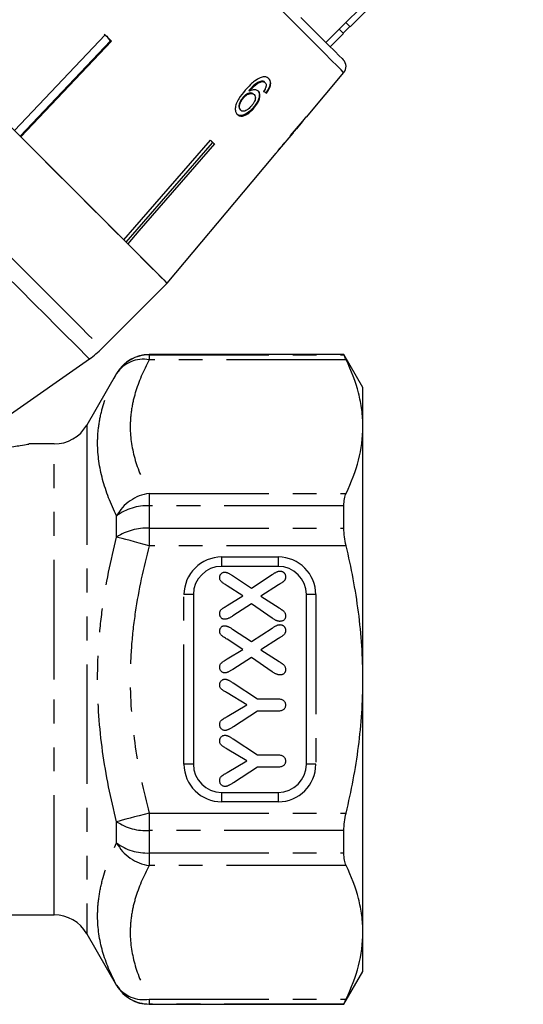
# Model space of a CAD drawing. Extents: x 24 to 410, y 38 to 242.
# Drawn here: x 167 to 194, y 138 to 190 of the extents above; entities that cross this region are included whole.
import ezdxf

# ---------------------------------------------------------------- set-up
doc = ezdxf.new("R2010")
doc.units = 0
doc.linetypes.add('PHANTOM', pattern=[12.7, 6.35, -1.27, 1.27, -1.27, 1.27, -1.27])
doc.layers.get('0').update_dxf_attribs({"linetype": 'CONTINUOUS'})

msp = doc.modelspace()

# ---------------------------------------------------------------- linework, layer by layer
at = {"color": 7, "linetype": 'CONTINUOUS'}
for p, q in [((184.41, 189.774), (193.603, 198.967)), ((184.039, 189.438), (184.392, 189.792)), ((166.579, 184.271), (171.395, 189.354)), ((171.534, 189.216), (171.349, 189.368)), ((183.349, 188.714), (184.057, 189.421)), ((166.885, 183.965), (171.685, 189.031)), ((171.731, 189.018), (166.915, 183.934)), ((171.685, 189.031), (171.534, 189.216)), ((171.685, 189.031), (171.702, 189.048)), ((182.087, 184.981), (184.072, 187.346)), ((179.705, 186.896), (179.733, 186.867)), ((179.867, 186.838), (179.896, 186.809)), ((179.03, 186.393), (179.059, 186.365)), ((179.277, 186.205), (179.306, 186.176)), ((179.932, 186.275), (179.96, 186.247)), ((178.718, 186.034), (178.746, 186.005)), ((178.566, 185.374), (178.595, 185.346)), ((179.263, 185.479), (179.292, 185.45)), ((181.571, 184.366), (181.88, 184.735)), ((181.871, 184.743), (181.878, 184.736)), ((180.664, 183.285), (181.377, 184.135)), ((181.37, 184.157), (181.384, 184.143)), ((181.384, 184.143), (181.377, 184.135)), ((181.45, 184.249), (181.458, 184.241)), ((177.101, 183.616), (177.118, 183.632)), ((179.204, 181.545), (180.48, 183.066)), ((180.474, 183.059), (180.48, 183.067)), ((180.664, 183.285), (180.66, 183.28)), ((174.686, 176.164), (179.203, 181.547)), ((171.229, 172.704), (174.687, 176.162)), ((166.202, 169.091), (170.561, 172.144)), ((184.074, 172.376), (173.739, 172.376)), ((185.084, 170.626), (184.074, 172.376)), ((184.074, 172.362), (184.074, 172.376)), ((172.007, 171.376), (170.419, 168.626)), ((185.084, 168.549), (185.084, 170.626)), ((185.084, 155.126), (185.084, 168.549)), ((168.687, 167.626), (167.353, 167.626)), ((184.074, 163.149), (184.074, 164.339)), ((180.584, 161.126), (177.584, 161.126)), ((178.161, 160.643), (179.16, 159.979)), ((179.16, 159.979), (180.264, 160.694)), ((178.704, 159.56), (177.878, 160.1)), ((180.604, 160.142), (179.666, 159.549)), ((176.084, 159.626), (176.084, 150.626)), ((177.878, 159.054), (178.704, 159.56)), ((179.666, 159.549), (180.632, 158.919)), ((182.084, 150.626), (182.084, 159.626)), ((179.16, 159.13), (178.174, 158.496)), ((180.264, 158.376), (179.16, 159.13)), ((178.161, 157.799), (179.16, 157.135)), ((179.16, 157.135), (180.264, 157.85)), ((178.704, 156.717), (177.878, 157.257)), ((180.604, 157.298), (179.666, 156.705)), ((177.878, 156.211), (178.704, 156.717)), ((179.666, 156.705), (180.632, 156.075)), ((179.16, 156.287), (178.174, 155.652)), ((180.264, 155.533), (179.16, 156.287)), ((178.187, 154.943), (179.487, 154.096)), ((185.084, 141.703), (185.084, 155.126)), ((178.922, 153.781), (177.881, 154.405)), ((177.881, 153.163), (178.922, 153.781)), ((179.487, 154.096), (180.561, 154.096)), ((179.487, 153.44), (178.206, 152.614)), ((180.561, 153.44), (179.487, 153.44)), ((178.187, 151.968), (179.487, 151.121)), ((178.922, 150.806), (177.881, 151.43)), ((179.487, 151.121), (180.561, 151.121)), ((177.881, 150.188), (178.922, 150.806)), ((179.487, 150.465), (178.206, 149.639)), ((180.561, 150.465), (179.487, 150.465)), ((177.584, 149.126), (180.584, 149.126)), ((184.074, 145.913), (184.074, 147.103)), ((147.084, 142.626), (168.687, 142.626)), ((185.084, 139.626), (185.084, 141.703)), ((170.419, 141.626), (172.007, 138.876)), ((184.074, 137.876), (185.084, 139.626)), ((173.739, 137.876), (184.074, 137.876)), ((184.074, 137.876), (184.074, 137.89))]:
    msp.add_line(p, q, dxfattribs=at)
at = {"color": 8, "linetype": 'PHANTOM'}
for p, q in [((173.739, 172.376), (173.739, 172.362)), ((173.739, 172.362), (173.739, 172.096)), ((173.739, 172.362), (184.074, 172.362)), ((184.192, 172.096), (173.739, 172.096)), ((172.007, 171.363), (172.007, 171.376)), ((170.419, 168.626), (170.419, 141.626)), ((168.687, 155.126), (168.687, 167.626)), ((173.739, 165.003), (173.739, 164.339)), ((173.739, 165.003), (184.192, 165.003)), ((173.739, 164.339), (173.739, 163.149)), ((184.074, 164.339), (173.739, 164.339)), ((172.007, 162.684), (172.007, 163.805)), ((173.739, 163.149), (173.739, 162.219)), ((173.739, 163.149), (184.074, 163.149)), ((184.192, 162.219), (173.739, 162.219)), ((177.584, 161.626), (177.584, 161.126)), ((177.584, 161.626), (180.584, 161.626)), ((180.584, 161.626), (180.584, 161.126)), ((176.084, 159.626), (175.584, 159.626)), ((175.584, 150.626), (175.584, 159.626)), ((182.584, 159.626), (182.084, 159.626)), ((182.584, 159.626), (182.584, 150.626)), ((168.687, 142.626), (168.687, 155.126)), ((176.084, 150.626), (175.584, 150.626)), ((182.584, 150.626), (182.084, 150.626)), ((177.584, 149.126), (177.584, 148.626)), ((180.584, 149.126), (180.584, 148.626)), ((180.584, 148.626), (177.584, 148.626)), ((173.739, 148.033), (173.739, 147.103)), ((173.739, 148.033), (184.192, 148.033)), ((172.007, 146.447), (172.007, 147.568)), ((184.074, 147.103), (173.739, 147.103)), ((173.739, 147.103), (173.739, 145.913)), ((173.739, 145.913), (184.074, 145.913)), ((173.739, 145.913), (173.739, 145.249)), ((184.192, 145.249), (173.739, 145.249)), ((172.007, 138.876), (172.007, 138.889)), ((173.739, 138.156), (184.192, 138.156)), ((173.739, 138.156), (173.739, 137.89)), ((184.074, 137.89), (173.739, 137.89)), ((173.739, 137.89), (173.739, 137.876))]:
    msp.add_line(p, q, dxfattribs=at)
at = {"color": 8, "linetype": 'PHANTOM', "flags": 128}
for points in [[(182.049, 189.369), (181.438, 189.98), (180.759, 190.658), (180.018, 191.399), (179.222, 192.196), (178.376, 193.042), (177.488, 193.929), (176.567, 194.851), (175.619, 195.799), (174.653, 196.765), (173.676, 197.741), (172.699, 198.719), (171.727, 199.69), (170.771, 200.646), (169.838, 201.579), (168.936, 202.482), (168.073, 203.345), (167.256, 204.162), (166.492, 204.926), (165.787, 205.63), (165.149, 206.269), (164.581, 206.837), (164.089, 207.328), (163.678, 207.74), (163.35, 208.068), (163.108, 208.31), (162.955, 208.463), (162.892, 208.526), (162.89, 208.528)], [(148.249, 195.683), (148.311, 195.622), (148.463, 195.469), (148.706, 195.227), (149.036, 194.896), (149.452, 194.48), (149.95, 193.982), (150.526, 193.406), (151.175, 192.757), (151.893, 192.04), (152.673, 191.259), (153.51, 190.423), (154.396, 189.537), (155.325, 188.608), (156.289, 187.644), (157.28, 186.653), (158.291, 185.642), (159.314, 184.619), (160.34, 183.593), (161.361, 182.572), (162.369, 181.564), (163.356, 180.576), (164.315, 179.618), (165.237, 178.696), (166.115, 177.818), (166.942, 176.991), (167.712, 176.221), (168.418, 175.515), (169.055, 174.878), (169.618, 174.315), (170.102, 173.831), (170.503, 173.429), (170.819, 173.114), (171.046, 172.887), (171.183, 172.75), (171.229, 172.704)], [(170.561, 172.144), (170.556, 172.148), (170.482, 172.222), (170.32, 172.385), (170.069, 172.635), (169.733, 172.972), (169.314, 173.391), (168.815, 173.889), (168.24, 174.464), (167.594, 175.11), (166.882, 175.823), (166.109, 176.596), (165.281, 177.423), (164.405, 178.299), (163.488, 179.216), (162.537, 180.168), (161.559, 181.146), (160.562, 182.143), (159.553, 183.151), (158.541, 184.163), (157.534, 185.17), (156.54, 186.165), (155.565, 187.14), (154.618, 188.086), (153.707, 188.998), (152.838, 189.867), (152.018, 190.687), (151.254, 191.451), (150.551, 192.153), (149.916, 192.789), (149.352, 193.352), (148.866, 193.839), (148.459, 194.246), (148.136, 194.569), (147.899, 194.806), (147.749, 194.955), (147.689, 195.016)], [(184.072, 187.346), (184.043, 187.375), (183.925, 187.492), (183.719, 187.699), (183.425, 187.992), (183.047, 188.371), (182.587, 188.831), (182.049, 189.369)], [(173.739, 162.219), (173.471, 162.291), (173.209, 162.362), (172.956, 162.429), (172.719, 162.493), (172.502, 162.551), (172.308, 162.603), (172.142, 162.648), (172.007, 162.684)], [(173.739, 148.033), (173.471, 147.961), (173.209, 147.891), (172.956, 147.823), (172.719, 147.759), (172.502, 147.701), (172.308, 147.649), (172.142, 147.604), (172.007, 147.568)]]:
    msp.add_lwpolyline(points, dxfattribs=at)
at = {"color": 7, "linetype": 'CONTINUOUS', "flags": 128}
for points in [[(159.747, 191.103), (160.739, 190.111), (161.75, 189.1), (162.772, 188.078), (163.798, 187.052), (164.819, 186.031), (165.828, 185.022), (166.815, 184.035), (167.773, 183.077), (168.695, 182.155), (169.573, 181.277), (170.401, 180.449), (171.17, 179.68), (171.877, 178.973), (172.514, 178.336), (173.076, 177.773), (173.56, 177.289), (173.962, 176.888), (174.277, 176.573), (174.505, 176.345), (174.642, 176.208), (174.687, 176.162)], [(181.796, 190.268), (182.36, 189.703), (182.849, 189.214), (183.258, 188.805), (183.585, 188.479), (183.825, 188.238), (183.977, 188.086), (184.04, 188.023), (184.042, 188.021)], [(184.41, 189.774), (184.375, 189.809), (184.271, 189.913), (184.179, 190.005)], [(171.395, 189.354), (171.437, 189.312), (171.479, 189.27), (171.522, 189.228), (171.564, 189.186), (171.606, 189.144), (171.648, 189.102), (171.689, 189.06), (171.731, 189.018)], [(184.057, 189.421), (184.022, 189.456), (183.917, 189.56), (183.824, 189.654)], [(172.388, 178.462), (171.848, 179.002), (171.259, 179.591), (170.626, 180.224), (169.951, 180.899), (169.238, 181.612), (168.492, 182.358), (167.716, 183.134), (166.915, 183.934)], [(172.388, 178.462), (172.98, 179.144), (176.987, 183.762)], [(172.517, 178.333), (173.105, 179.01), (177.101, 183.616)], [(177.195, 183.554), (173.188, 178.936), (172.596, 178.254)], [(176.987, 183.762), (177.014, 183.736), (177.04, 183.709), (177.066, 183.683), (177.092, 183.657), (177.118, 183.631), (177.144, 183.605), (177.17, 183.58), (177.195, 183.554)], [(174.686, 176.164), (174.641, 176.209), (174.532, 176.318), (174.36, 176.49), (174.125, 176.725), (173.83, 177.02), (173.475, 177.375), (173.063, 177.787), (172.596, 178.254)]]:
    msp.add_lwpolyline(points, dxfattribs=at)
at = {"color": 7, "linetype": 'CONTINUOUS'}
for centre, radius, start, end in [((183.689, 187.667), 0.5, 320, 45), ((181.196, 184.052), 0.967, 44.9462, 45.1088), ((189.074, 191.977), 9.887, 224.9787, 225.0365), ((178.801, 181.143), 0.569, 44.937, 45.1384), ((167.693, 176.239), 5, 305, 315), ((173.739, 170.376), 2, 90, 150), ((168.687, 169.626), 2, 270, 330), ((177.584, 159.626), 1.5, 90, 180), ((180.584, 159.626), 1.5, 0, 90), ((177.584, 150.626), 1.5, 180, 270), ((180.584, 150.626), 1.5, 270, 0), ((168.687, 140.626), 2, 30, 90), ((173.739, 139.876), 2, 210, 270)]:
    msp.add_arc(centre, radius, start, end, dxfattribs=at)
at = {"color": 8, "linetype": 'PHANTOM'}
for centre, radius, start, end in [((173.739, 170.362), 2, 89.9913, 149.9693), ((173.426, 170.422), 1.703, 79.4148, 146.4523), ((174.043, 162.711), 2.312, 97.5702, 151.7689), ((173.604, 161.701), 2.642, 87.0734, 127.2012), ((173.591, 160.243), 2.911, 87.0878, 122.9753), ((177.584, 159.626), 2, 90, 180), ((180.584, 159.626), 2, 0, 90), ((177.584, 150.626), 2, 180, 270), ((180.584, 150.626), 2, 270, 0), ((173.591, 150.01), 2.911, 237.0247, 272.9122), ((173.604, 148.551), 2.642, 232.7988, 272.9266), ((174.043, 147.541), 2.312, 208.2311, 262.4298), ((173.426, 139.83), 1.703, 213.5477, 280.5852), ((173.739, 139.89), 2, 210.0307, 270.0087)]:
    msp.add_arc(centre, radius, start, end, dxfattribs=at)
at = {"color": 7, "linetype": 'CONTINUOUS'}
for centre, major_axis, ratio, start_param, end_param in [((366.808, 391.264), (567.142, 567.142), 0.017455, 4.365141, 4.384302), ((170.752, 195.319), (11.427, -10.15), 0.080622, 5.692281, 5.713317), ((170.751, 195.319), (11.465, -10.184), 0.080622, 5.692171, 5.713138), ((144.556, 169.012), (65.607, 65.607), 0.179849, 5.117278, 5.132361), ((141.833, 166.289), (68.008, 68.008), 0.175884, 5.149493, 5.156937), ((170.087, 194.543), (-10.887, 10.887), 0.100004, 3.095788, 3.116617), ((170.333, 194.789), (10.866, -10.866), 0.100004, 0.040463, 0.061347)]:
    msp.add_ellipse(centre, major_axis=major_axis, ratio=ratio, start_param=start_param, end_param=end_param, dxfattribs=at)
for points, knots in [([(179.636, 187.075), (179.535, 187.022), (179.353, 186.927), (179.082, 186.683), (178.922, 186.506), (178.829, 186.404)], [0, 0, 0, 0, 0.3486068, 0.6225057, 1, 1, 1, 1]), ([(179.705, 186.896), (179.634, 186.874), (179.498, 186.831), (179.26, 186.648), (179.117, 186.49), (179.03, 186.393)], [0, 0, 0, 0, 0.2997883, 0.5739376, 1, 1, 1, 1]), ([(179.059, 186.365), (179.11, 186.422), (179.212, 186.535), (179.376, 186.691), (179.557, 186.815), (179.674, 186.85), (179.733, 186.867)], [0, 0, 0, 0, 0.251306, 0.49894, 0.748843, 1, 1, 1, 1]), ([(180.094, 187.019), (180.067, 187.042), (180, 187.099), (179.845, 187.137), (179.705, 187.096), (179.636, 187.075)], [0, 0, 0, 0, 0.252019, 0.63192, 1, 1, 1, 1]), ([(179.867, 186.838), (179.857, 186.847), (179.836, 186.866), (179.784, 186.891), (179.736, 186.894), (179.705, 186.896)], [0, 0, 0, 0, 0.251317, 0.503302, 1, 1, 1, 1]), ([(179.733, 186.867), (179.75, 186.867), (179.782, 186.866), (179.841, 186.852), (179.874, 186.826), (179.896, 186.809)], [0, 0, 0, 0, 0.25132, 0.503287, 1, 1, 1, 1]), ([(179.896, 186.809), (179.907, 186.797), (179.935, 186.763), (179.954, 186.688), (179.942, 186.62), (179.936, 186.588)], [0, 0, 0, 0, 0.251757, 0.652464, 1, 1, 1, 1]), ([(180.065, 187.048), (180.099, 187.004), (180.159, 186.926), (180.165, 186.75), (180.112, 186.566), (180.025, 186.403), (179.957, 186.31), (179.932, 186.275)], [0, 0, 0, 0, 0.262248, 0.468024, 0.673862, 0.878801, 1, 1, 1, 1]), ([(179.96, 186.247), (180.021, 186.335), (180.123, 186.484), (180.19, 186.699), (180.191, 186.861), (180.147, 186.962), (180.106, 187.006), (180.094, 187.019)], [0, 0, 0, 0, 0.299781, 0.504248, 0.708904, 0.912784, 1, 1, 1, 1]), ([(178.829, 186.404), (178.71, 186.258), (178.525, 186.035), (178.347, 185.693), (178.294, 185.44), (178.32, 185.237), (178.384, 185.156), (178.415, 185.117)], [0, 0, 0, 0, 0.332583, 0.511757, 0.692849, 0.851872, 1, 1, 1, 1]), ([(179.277, 186.205), (179.247, 186.227), (179.187, 186.272), (179.052, 186.265), (178.914, 186.211), (178.801, 186.124), (178.741, 186.059), (178.718, 186.034)], [0, 0, 0, 0, 0.231484, 0.464805, 0.675412, 0.871901, 1, 1, 1, 1]), ([(178.746, 186.005), (178.791, 186.052), (178.871, 186.136), (179.006, 186.212), (179.13, 186.243), (179.236, 186.232), (179.285, 186.193), (179.306, 186.176)], [0, 0, 0, 0, 0.235645, 0.424522, 0.612779, 0.832381, 1, 1, 1, 1]), ([(179.532, 186.358), (179.488, 186.388), (179.402, 186.447), (179.224, 186.437), (179.106, 186.386), (179.059, 186.365)], [0, 0, 0, 0, 0.372641, 0.748007, 1, 1, 1, 1]), ([(179.306, 186.176), (179.332, 186.141), (179.377, 186.082), (179.376, 185.95), (179.336, 185.822), (179.261, 185.689), (179.195, 185.608), (179.161, 185.567)], [0, 0, 0, 0, 0.263525, 0.444154, 0.624484, 0.808749, 1, 1, 1, 1]), ([(179.503, 186.386), (179.532, 186.347), (179.591, 186.267), (179.588, 186.083), (179.531, 185.877), (179.417, 185.667), (179.312, 185.538), (179.263, 185.479)], [0, 0, 0, 0, 0.202875, 0.407539, 0.593069, 0.812772, 1, 1, 1, 1]), ([(179.292, 185.45), (179.368, 185.546), (179.497, 185.709), (179.598, 185.961), (179.627, 186.164), (179.59, 186.293), (179.544, 186.344), (179.532, 186.358)], [0, 0, 0, 0, 0.294891, 0.503434, 0.711555, 0.922834, 1, 1, 1, 1]), ([(179.936, 186.588), (179.93, 186.568), (179.917, 186.527), (179.877, 186.446), (179.839, 186.387), (179.814, 186.347)], [0, 0, 0, 0, 0.251368, 0.503264, 1, 1, 1, 1]), ([(178.718, 186.034), (178.67, 185.97), (178.582, 185.855), (178.512, 185.679), (178.492, 185.536), (178.515, 185.435), (178.551, 185.393), (178.566, 185.374)], [0, 0, 0, 0, 0.270129, 0.494597, 0.678016, 0.861661, 1, 1, 1, 1]), ([(178.595, 185.346), (178.571, 185.377), (178.529, 185.434), (178.524, 185.565), (178.564, 185.719), (178.641, 185.873), (178.716, 185.967), (178.746, 186.005)], [0, 0, 0, 0, 0.221664, 0.403248, 0.584471, 0.835121, 1, 1, 1, 1]), ([(179.263, 185.479), (179.181, 185.394), (179.034, 185.242), (178.81, 185.105), (178.627, 185.053), (178.484, 185.068), (178.418, 185.121), (178.387, 185.146)], [0, 0, 0, 0, 0.272077, 0.486174, 0.664298, 0.842055, 1, 1, 1, 1]), ([(178.415, 185.117), (178.458, 185.085), (178.544, 185.022), (178.728, 185.034), (178.924, 185.124), (179.117, 185.263), (179.234, 185.388), (179.292, 185.45)], [0, 0, 0, 0, 0.209442, 0.420381, 0.605914, 0.803312, 1, 1, 1, 1]), ([(179.161, 185.567), (179.108, 185.511), (179.018, 185.415), (178.873, 185.321), (178.751, 185.284), (178.655, 185.296), (178.613, 185.33), (178.595, 185.346)], [0, 0, 0, 0, 0.2741972, 0.4703217, 0.6668202, 0.8535673, 1, 1, 1, 1]), ([(181.234, 183.976), (181.271, 184.018), (181.334, 184.09), (181.379, 184.138), (181.382, 184.142), (181.384, 184.143)], [0, 0, 0, 0, 0.429821, 0.72782, 1, 1, 1, 1]), ([(181.376, 184.151), (181.389, 184.167), (181.423, 184.205), (181.444, 184.228), (181.457, 184.242)], [0, 0, 0, 0, 0.405596, 1, 1, 1, 1]), ([(181.57, 184.365), (181.568, 184.363), (181.564, 184.358), (181.524, 184.313), (181.476, 184.261), (181.458, 184.241)], [0, 0, 0, 0, 0.251787, 0.716303, 1, 1, 1, 1]), ([(177.101, 183.616), (177.091, 183.635), (177.066, 183.679), (177.032, 183.715), (177.014, 183.736)], [0, 0, 0, 0, 0.433175, 1, 1, 1, 1]), ([(180.913, 183.617), (180.85, 183.54), (180.735, 183.401), (180.599, 183.228), (180.512, 183.113), (180.477, 183.064), (180.475, 183.06), (180.474, 183.059)], [0, 0, 0, 0, 0.256398, 0.465528, 0.674902, 0.878346, 1, 1, 1, 1]), ([(180.66, 183.28), (180.662, 183.284), (180.667, 183.29), (180.711, 183.347), (180.781, 183.435), (180.864, 183.535), (180.923, 183.607), (180.943, 183.632)], [0, 0, 0, 0, 0.2432292, 0.4220097, 0.6006065, 0.8633899, 1, 1, 1, 1]), ([(180.502, 183.095), (180.524, 183.122), (180.562, 183.172), (180.632, 183.261), (180.662, 183.299)], [0, 0, 0, 0, 0.561693, 1, 1, 1, 1]), ([(184.192, 172.096), (184.153, 172.176), (184.124, 172.238), (184.084, 172.329), (184.074, 172.356), (184.074, 172.362)], [0, 0, 0, 0, 0.5, 0.5, 1, 1, 1, 1]), ([(185.084, 168.549), (185.084, 168.846), (185.064, 169.144), (184.986, 169.74), (184.927, 170.039), (184.696, 170.927), (184.471, 171.514), (184.192, 172.096)], [0, 0, 0, 0, 0.25, 0.25, 0.5, 0.5, 1, 1, 1, 1]), ([(184.192, 165.003), (184.473, 165.588), (184.698, 166.176), (185.003, 167.358), (185.084, 167.952), (185.084, 168.549)], [0, 0, 0, 0, 0.5, 0.5, 1, 1, 1, 1]), ([(165.89, 167.391), (165.979, 167.405), (166.347, 167.463), (166.872, 167.546), (167.305, 167.616), (167.339, 167.622), (167.353, 167.624)], [0, 0, 0, 0, 0.118835, 0.492399, 0.791289, 1, 1, 1, 1]), ([(184.074, 164.339), (184.074, 164.478), (184.084, 164.603), (184.124, 164.826), (184.153, 164.923), (184.192, 165.003)], [0, 0, 0, 0, 0.5, 0.5, 1, 1, 1, 1]), ([(184.192, 162.219), (184.153, 162.379), (184.124, 162.537), (184.084, 162.85), (184.074, 163.004), (184.074, 163.149)], [0, 0, 0, 0, 0.5, 0.5, 1, 1, 1, 1]), ([(185.084, 155.126), (185.084, 156.315), (185.004, 157.508), (184.695, 159.893), (184.469, 161.064), (184.192, 162.219)], [0, 0, 0, 0, 0.5, 0.5, 1, 1, 1, 1]), ([(177.479, 160.528), (177.479, 160.549), (177.481, 160.589), (177.496, 160.645), (177.521, 160.696), (177.555, 160.739), (177.595, 160.775), (177.64, 160.801), (177.688, 160.818), (177.722, 160.819), (177.74, 160.82)], [0, 0, 0, 0, 0.141513, 0.272688, 0.39888, 0.526196, 0.650524, 0.766411, 0.881917, 1, 1, 1, 1]), ([(177.878, 160.1), (177.846, 160.121), (177.786, 160.159), (177.703, 160.211), (177.634, 160.257), (177.577, 160.302), (177.532, 160.349), (177.501, 160.402), (177.482, 160.463), (177.48, 160.506), (177.479, 160.528)], [0, 0, 0, 0, 0.187078, 0.3431046, 0.4772429, 0.5915793, 0.6944027, 0.7908543, 0.8908385, 1, 1, 1, 1]), ([(177.74, 160.82), (177.753, 160.82), (177.782, 160.818), (177.826, 160.81), (177.874, 160.796), (177.924, 160.775), (177.979, 160.751), (178.037, 160.72), (178.098, 160.684), (178.139, 160.657), (178.161, 160.643)], [0, 0, 0, 0, 0.087422, 0.185139, 0.291343, 0.408841, 0.538531, 0.680714, 0.833098, 1, 1, 1, 1]), ([(180.264, 160.694), (180.287, 160.709), (180.33, 160.738), (180.394, 160.776), (180.451, 160.808), (180.503, 160.834), (180.551, 160.853), (180.597, 160.867), (180.642, 160.876), (180.672, 160.877), (180.686, 160.878)], [0, 0, 0, 0, 0.177834, 0.336739, 0.475642, 0.598057, 0.707056, 0.809405, 0.907597, 1, 1, 1, 1]), ([(180.979, 160.567), (180.978, 160.552), (180.977, 160.522), (180.969, 160.479), (180.957, 160.439), (180.933, 160.393), (180.896, 160.342), (180.846, 160.301), (180.796, 160.267), (180.744, 160.234), (180.679, 160.191), (180.631, 160.159), (180.604, 160.142)], [0, 0, 0, 0, 0.077809, 0.149735, 0.218014, 0.284423, 0.410073, 0.53236, 0.607133, 0.710425, 0.840634, 1, 1, 1, 1]), ([(180.686, 160.878), (180.699, 160.877), (180.725, 160.876), (180.763, 160.869), (180.8, 160.857), (180.834, 160.839), (180.866, 160.818), (180.894, 160.792), (180.92, 160.762), (180.94, 160.728), (180.958, 160.691), (180.97, 160.652), (180.977, 160.61), (180.978, 160.582), (180.979, 160.567)], [0, 0, 0, 0, 0.083402, 0.163596, 0.243893, 0.324088, 0.403664, 0.483858, 0.565237, 0.649633, 0.734998, 0.820748, 0.908009, 1, 1, 1, 1]), ([(177.479, 158.614), (177.48, 158.636), (177.482, 158.679), (177.497, 158.74), (177.524, 158.792), (177.565, 158.839), (177.619, 158.883), (177.689, 158.933), (177.777, 158.992), (177.842, 159.033), (177.878, 159.054)], [0, 0, 0, 0, 0.1070792, 0.2050791, 0.2971385, 0.3883307, 0.495703, 0.6329371, 0.8008726, 1, 1, 1, 1]), ([(177.731, 158.317), (177.715, 158.318), (177.683, 158.32), (177.637, 158.338), (177.594, 158.365), (177.555, 158.403), (177.521, 158.447), (177.496, 158.498), (177.481, 158.555), (177.479, 158.594), (177.479, 158.614)], [0, 0, 0, 0, 0.110464, 0.222146, 0.338628, 0.465741, 0.598688, 0.728128, 0.861199, 1, 1, 1, 1]), ([(178.174, 158.496), (178.152, 158.482), (178.107, 158.455), (178.044, 158.418), (177.985, 158.387), (177.93, 158.361), (177.878, 158.342), (177.828, 158.327), (177.779, 158.319), (177.747, 158.317), (177.731, 158.317)], [0, 0, 0, 0, 0.166459, 0.319396, 0.456327, 0.579396, 0.692337, 0.7995, 0.901085, 1, 1, 1, 1]), ([(180.632, 158.919), (180.65, 158.908), (180.682, 158.887), (180.728, 158.858), (180.763, 158.834), (180.801, 158.811), (180.84, 158.78), (180.886, 158.741), (180.925, 158.693), (180.956, 158.636), (180.976, 158.569), (180.978, 158.521), (180.979, 158.496)], [0, 0, 0, 0, 0.109493, 0.201946, 0.277006, 0.333387, 0.431241, 0.535862, 0.642545, 0.752522, 0.869568, 1, 1, 1, 1]), ([(180.979, 158.496), (180.978, 158.476), (180.976, 158.437), (180.961, 158.383), (180.938, 158.333), (180.904, 158.289), (180.861, 158.252), (180.808, 158.227), (180.748, 158.211), (180.704, 158.21), (180.681, 158.209)], [0, 0, 0, 0, 0.127766, 0.247426, 0.362661, 0.480653, 0.599106, 0.721528, 0.853257, 1, 1, 1, 1]), ([(177.479, 157.685), (177.479, 157.705), (177.481, 157.745), (177.496, 157.801), (177.521, 157.852), (177.555, 157.895), (177.595, 157.932), (177.64, 157.957), (177.688, 157.974), (177.722, 157.976), (177.74, 157.976)], [0, 0, 0, 0, 0.141513, 0.272688, 0.39888, 0.526196, 0.650524, 0.766411, 0.881917, 1, 1, 1, 1]), ([(177.74, 157.976), (177.753, 157.976), (177.782, 157.975), (177.826, 157.966), (177.874, 157.952), (177.924, 157.931), (177.979, 157.907), (178.037, 157.876), (178.098, 157.84), (178.139, 157.813), (178.161, 157.799)], [0, 0, 0, 0, 0.087422, 0.185139, 0.291343, 0.408841, 0.538531, 0.680714, 0.833098, 1, 1, 1, 1]), ([(180.681, 158.209), (180.667, 158.209), (180.636, 158.211), (180.59, 158.219), (180.541, 158.232), (180.49, 158.25), (180.436, 158.275), (180.381, 158.303), (180.323, 158.338), (180.284, 158.363), (180.264, 158.376)], [0, 0, 0, 0, 0.096102, 0.199337, 0.309487, 0.428949, 0.557075, 0.693816, 0.841608, 1, 1, 1, 1]), ([(180.264, 157.85), (180.287, 157.865), (180.33, 157.894), (180.394, 157.932), (180.451, 157.964), (180.503, 157.99), (180.551, 158.01), (180.597, 158.024), (180.642, 158.032), (180.672, 158.033), (180.686, 158.034)], [0, 0, 0, 0, 0.177834, 0.3367386, 0.4756422, 0.5980571, 0.7070561, 0.8094047, 0.9075971, 1, 1, 1, 1]), ([(180.686, 158.034), (180.699, 158.033), (180.725, 158.032), (180.763, 158.025), (180.8, 158.013), (180.834, 157.996), (180.866, 157.975), (180.894, 157.948), (180.92, 157.919), (180.94, 157.884), (180.958, 157.848), (180.97, 157.808), (180.977, 157.767), (180.978, 157.738), (180.979, 157.724)], [0, 0, 0, 0, 0.083402, 0.163596, 0.243893, 0.324088, 0.403664, 0.483858, 0.565237, 0.649633, 0.734998, 0.820748, 0.908009, 1, 1, 1, 1]), ([(177.878, 157.257), (177.846, 157.277), (177.786, 157.316), (177.703, 157.367), (177.634, 157.413), (177.577, 157.458), (177.532, 157.505), (177.501, 157.558), (177.482, 157.619), (177.48, 157.662), (177.479, 157.685)], [0, 0, 0, 0, 0.187078, 0.343105, 0.477243, 0.591579, 0.694403, 0.790854, 0.890838, 1, 1, 1, 1]), ([(180.979, 157.724), (180.978, 157.708), (180.977, 157.678), (180.969, 157.635), (180.957, 157.596), (180.933, 157.549), (180.896, 157.498), (180.846, 157.457), (180.796, 157.423), (180.744, 157.391), (180.679, 157.347), (180.631, 157.316), (180.604, 157.298)], [0, 0, 0, 0, 0.0778087, 0.1497355, 0.2180142, 0.2844233, 0.4100731, 0.5323601, 0.6071331, 0.7104249, 0.8406338, 1, 1, 1, 1]), ([(177.479, 155.77), (177.48, 155.792), (177.482, 155.835), (177.497, 155.896), (177.524, 155.949), (177.565, 155.995), (177.619, 156.04), (177.689, 156.09), (177.777, 156.149), (177.842, 156.189), (177.878, 156.211)], [0, 0, 0, 0, 0.107079, 0.205079, 0.297139, 0.388331, 0.495703, 0.632937, 0.800873, 1, 1, 1, 1]), ([(180.632, 156.075), (180.65, 156.064), (180.682, 156.043), (180.728, 156.015), (180.763, 155.99), (180.801, 155.967), (180.84, 155.936), (180.886, 155.897), (180.925, 155.849), (180.956, 155.792), (180.976, 155.725), (180.978, 155.677), (180.979, 155.652)], [0, 0, 0, 0, 0.109493, 0.201946, 0.277006, 0.333387, 0.431241, 0.535862, 0.642545, 0.752522, 0.869568, 1, 1, 1, 1]), ([(177.731, 155.473), (177.715, 155.474), (177.683, 155.476), (177.637, 155.494), (177.594, 155.521), (177.555, 155.559), (177.521, 155.604), (177.496, 155.655), (177.481, 155.711), (177.479, 155.75), (177.479, 155.77)], [0, 0, 0, 0, 0.110464, 0.222146, 0.338628, 0.465741, 0.598688, 0.728128, 0.861199, 1, 1, 1, 1]), ([(178.174, 155.652), (178.152, 155.638), (178.107, 155.611), (178.044, 155.574), (177.985, 155.544), (177.93, 155.517), (177.878, 155.498), (177.828, 155.483), (177.779, 155.475), (177.747, 155.474), (177.731, 155.473)], [0, 0, 0, 0, 0.166459, 0.319396, 0.456327, 0.579396, 0.692337, 0.7995, 0.901085, 1, 1, 1, 1]), ([(180.681, 155.365), (180.667, 155.366), (180.636, 155.367), (180.59, 155.375), (180.541, 155.388), (180.49, 155.407), (180.436, 155.431), (180.381, 155.46), (180.323, 155.494), (180.284, 155.519), (180.264, 155.533)], [0, 0, 0, 0, 0.096102, 0.199337, 0.309487, 0.428949, 0.557075, 0.693816, 0.841608, 1, 1, 1, 1]), ([(180.979, 155.652), (180.978, 155.632), (180.976, 155.594), (180.961, 155.539), (180.938, 155.489), (180.904, 155.445), (180.861, 155.408), (180.808, 155.383), (180.748, 155.367), (180.704, 155.366), (180.681, 155.365)], [0, 0, 0, 0, 0.127766, 0.247426, 0.362661, 0.480653, 0.599106, 0.721528, 0.853257, 1, 1, 1, 1]), ([(177.479, 154.835), (177.48, 154.855), (177.482, 154.896), (177.498, 154.954), (177.525, 155.006), (177.562, 155.051), (177.605, 155.089), (177.653, 155.116), (177.704, 155.134), (177.74, 155.136), (177.758, 155.137)], [0, 0, 0, 0, 0.136825, 0.264383, 0.390998, 0.519886, 0.64726, 0.765973, 0.881069, 1, 1, 1, 1]), ([(177.881, 154.405), (177.852, 154.423), (177.798, 154.455), (177.722, 154.501), (177.656, 154.542), (177.597, 154.587), (177.546, 154.636), (177.506, 154.693), (177.482, 154.76), (177.48, 154.809), (177.479, 154.835)], [0, 0, 0, 0, 0.166787, 0.303009, 0.424767, 0.544904, 0.660036, 0.766221, 0.876191, 1, 1, 1, 1]), ([(177.758, 155.137), (177.773, 155.136), (177.803, 155.135), (177.849, 155.126), (177.894, 155.113), (177.94, 155.093), (177.991, 155.065), (178.049, 155.032), (178.116, 154.991), (178.163, 154.96), (178.187, 154.943)], [0, 0, 0, 0, 0.094624, 0.189215, 0.287907, 0.390505, 0.507012, 0.647417, 0.81186, 1, 1, 1, 1]), ([(184.192, 148.033), (184.471, 149.195), (184.698, 150.382), (185.004, 152.75), (185.084, 153.936), (185.084, 155.126)], [0, 0, 0, 0, 0.5, 0.5, 1, 1, 1, 1]), ([(180.561, 154.096), (180.594, 154.096), (180.656, 154.094), (180.742, 154.076), (180.816, 154.048), (180.875, 154.006), (180.921, 153.955), (180.955, 153.899), (180.974, 153.835), (180.977, 153.79), (180.979, 153.767)], [0, 0, 0, 0, 0.1642432, 0.3085279, 0.4373155, 0.5567344, 0.6688086, 0.7760333, 0.8855498, 1, 1, 1, 1]), ([(180.979, 153.767), (180.978, 153.744), (180.976, 153.698), (180.955, 153.635), (180.923, 153.577), (180.877, 153.528), (180.817, 153.487), (180.743, 153.46), (180.656, 153.442), (180.594, 153.441), (180.561, 153.44)], [0, 0, 0, 0, 0.115498, 0.225372, 0.331473, 0.442726, 0.559936, 0.68939, 0.834589, 1, 1, 1, 1]), ([(177.479, 152.732), (177.479, 152.754), (177.481, 152.796), (177.496, 152.854), (177.521, 152.905), (177.553, 152.94), (177.583, 152.965), (177.611, 152.987), (177.644, 153.01), (177.681, 153.037), (177.724, 153.065), (177.772, 153.096), (177.825, 153.129), (177.862, 153.151), (177.881, 153.163)], [0, 0, 0, 0, 0.105458, 0.200594, 0.289285, 0.37545, 0.422866, 0.479849, 0.544934, 0.618805, 0.700243, 0.791416, 0.890828, 1, 1, 1, 1]), ([(177.767, 152.415), (177.748, 152.416), (177.71, 152.418), (177.656, 152.436), (177.607, 152.466), (177.562, 152.506), (177.525, 152.553), (177.498, 152.608), (177.482, 152.669), (177.48, 152.71), (177.479, 152.732)], [0, 0, 0, 0, 0.119791, 0.236093, 0.355841, 0.480991, 0.610013, 0.736581, 0.864471, 1, 1, 1, 1]), ([(177.479, 151.86), (177.48, 151.88), (177.482, 151.921), (177.498, 151.979), (177.525, 152.031), (177.562, 152.076), (177.605, 152.114), (177.653, 152.141), (177.704, 152.159), (177.74, 152.161), (177.758, 152.162)], [0, 0, 0, 0, 0.136825, 0.264383, 0.390998, 0.519886, 0.64726, 0.765973, 0.881069, 1, 1, 1, 1]), ([(177.758, 152.162), (177.773, 152.161), (177.803, 152.16), (177.849, 152.151), (177.894, 152.138), (177.94, 152.118), (177.991, 152.09), (178.049, 152.057), (178.116, 152.016), (178.163, 151.985), (178.187, 151.968)], [0, 0, 0, 0, 0.0946238, 0.189215, 0.2879068, 0.3905055, 0.5070123, 0.6474175, 0.8118595, 1, 1, 1, 1]), ([(178.206, 152.614), (178.179, 152.597), (178.128, 152.566), (178.056, 152.523), (177.993, 152.489), (177.939, 152.461), (177.891, 152.44), (177.847, 152.427), (177.806, 152.417), (177.78, 152.416), (177.767, 152.415)], [0, 0, 0, 0, 0.197338, 0.368654, 0.515765, 0.638285, 0.74344, 0.837644, 0.922524, 1, 1, 1, 1]), ([(177.881, 151.43), (177.852, 151.448), (177.798, 151.48), (177.722, 151.526), (177.656, 151.567), (177.597, 151.612), (177.546, 151.661), (177.506, 151.718), (177.482, 151.785), (177.48, 151.834), (177.479, 151.86)], [0, 0, 0, 0, 0.166787, 0.303009, 0.424767, 0.544904, 0.660036, 0.766221, 0.876191, 1, 1, 1, 1]), ([(180.561, 151.121), (180.594, 151.121), (180.656, 151.119), (180.742, 151.101), (180.816, 151.073), (180.875, 151.031), (180.921, 150.98), (180.955, 150.924), (180.974, 150.86), (180.977, 150.815), (180.979, 150.792)], [0, 0, 0, 0, 0.164243, 0.308528, 0.437315, 0.556734, 0.668809, 0.776033, 0.88555, 1, 1, 1, 1]), ([(180.979, 150.792), (180.978, 150.769), (180.976, 150.723), (180.955, 150.66), (180.923, 150.602), (180.877, 150.553), (180.817, 150.512), (180.743, 150.485), (180.656, 150.467), (180.594, 150.466), (180.561, 150.465)], [0, 0, 0, 0, 0.115498, 0.225372, 0.331473, 0.442726, 0.559936, 0.68939, 0.834589, 1, 1, 1, 1]), ([(177.479, 149.757), (177.479, 149.779), (177.481, 149.821), (177.496, 149.879), (177.521, 149.93), (177.553, 149.965), (177.583, 149.99), (177.611, 150.012), (177.644, 150.035), (177.681, 150.062), (177.724, 150.09), (177.772, 150.121), (177.825, 150.154), (177.862, 150.176), (177.881, 150.188)], [0, 0, 0, 0, 0.105458, 0.200594, 0.289285, 0.37545, 0.422866, 0.479849, 0.544934, 0.618805, 0.700243, 0.791416, 0.890828, 1, 1, 1, 1]), ([(177.767, 149.44), (177.748, 149.441), (177.71, 149.443), (177.656, 149.461), (177.607, 149.491), (177.562, 149.531), (177.525, 149.578), (177.498, 149.633), (177.482, 149.694), (177.48, 149.735), (177.479, 149.757)], [0, 0, 0, 0, 0.119791, 0.236093, 0.355841, 0.480991, 0.610013, 0.736581, 0.864471, 1, 1, 1, 1]), ([(178.206, 149.639), (178.179, 149.622), (178.128, 149.591), (178.056, 149.548), (177.993, 149.514), (177.939, 149.486), (177.891, 149.465), (177.847, 149.452), (177.806, 149.442), (177.78, 149.441), (177.767, 149.44)], [0, 0, 0, 0, 0.197338, 0.368654, 0.515765, 0.638285, 0.74344, 0.837644, 0.922524, 1, 1, 1, 1]), ([(184.074, 147.103), (184.074, 147.248), (184.084, 147.399), (184.124, 147.712), (184.153, 147.873), (184.192, 148.033)], [0, 0, 0, 0, 0.5, 0.5, 1, 1, 1, 1]), ([(184.192, 145.249), (184.153, 145.329), (184.124, 145.424), (184.084, 145.647), (184.074, 145.774), (184.074, 145.913)], [0, 0, 0, 0, 0.5, 0.5, 1, 1, 1, 1]), ([(185.084, 141.703), (185.084, 141.999), (185.064, 142.297), (184.986, 142.893), (184.927, 143.192), (184.696, 144.08), (184.471, 144.667), (184.192, 145.249)], [0, 0, 0, 0, 0.25, 0.25, 0.5, 0.5, 1, 1, 1, 1]), ([(184.192, 138.156), (184.473, 138.741), (184.698, 139.329), (185.003, 140.511), (185.084, 141.105), (185.084, 141.703)], [0, 0, 0, 0, 0.5, 0.5, 1, 1, 1, 1]), ([(184.074, 137.89), (184.074, 137.896), (184.084, 137.922), (184.124, 138.012), (184.153, 138.076), (184.192, 138.156)], [0, 0, 0, 0, 0.5, 0.5, 1, 1, 1, 1])]:
    msp.add_open_spline(points, degree=3, knots=knots, dxfattribs=at)
at = {"color": 8, "linetype": 'PHANTOM'}
for points, knots in [([(173.739, 172.096), (173.426, 171.514), (173.172, 170.928), (172.909, 170.038), (172.841, 169.74), (172.751, 169.14), (172.728, 168.838), (172.73, 167.939), (172.824, 167.345), (173.173, 166.168), (173.427, 165.584), (173.739, 165.003)], [0, 0, 0, 0, 0.25, 0.25, 0.375, 0.375, 0.5, 0.5, 0.75, 0.75, 1, 1, 1, 1]), ([(172.007, 163.805), (171.691, 164.452), (171.437, 165.099), (171.09, 166.39), (170.998, 167.032), (170.996, 167.988), (171.018, 168.306), (171.107, 168.934), (171.173, 169.245), (171.434, 170.167), (171.69, 170.77), (172.007, 171.363)], [0, 0, 0, 0, 0.25, 0.25, 0.5, 0.5, 0.625, 0.625, 0.75, 0.75, 1, 1, 1, 1]), ([(172.007, 147.568), (171.691, 148.806), (171.437, 150.051), (171.09, 152.56), (170.998, 153.823), (170.996, 155.734), (171.018, 156.376), (171.107, 157.652), (171.173, 158.288), (171.434, 160.186), (171.69, 161.443), (172.007, 162.684)], [0, 0, 0, 0, 0.25, 0.25, 0.5, 0.5, 0.625, 0.625, 0.75, 0.75, 1, 1, 1, 1]), ([(173.739, 162.219), (173.426, 161.056), (173.172, 159.883), (172.909, 158.104), (172.841, 157.507), (172.751, 156.307), (172.728, 155.703), (172.73, 153.905), (172.824, 152.718), (173.173, 150.362), (173.427, 149.194), (173.739, 148.033)], [0, 0, 0, 0, 0.25, 0.25, 0.375, 0.375, 0.5, 0.5, 0.75, 0.75, 1, 1, 1, 1]), ([(172.007, 138.889), (171.691, 139.48), (171.437, 140.078), (171.09, 141.296), (170.998, 141.918), (170.996, 142.873), (171.018, 143.196), (171.107, 143.844), (171.173, 144.169), (171.434, 145.145), (171.69, 145.799), (172.007, 146.447)], [0, 0, 0, 0, 0.25, 0.25, 0.5, 0.5, 0.625, 0.625, 0.75, 0.75, 1, 1, 1, 1]), ([(173.739, 145.249), (173.426, 144.667), (173.172, 144.081), (172.909, 143.191), (172.841, 142.893), (172.751, 142.293), (172.728, 141.991), (172.73, 141.092), (172.824, 140.499), (173.173, 139.321), (173.427, 138.737), (173.739, 138.156)], [0, 0, 0, 0, 0.25, 0.25, 0.375, 0.375, 0.5, 0.5, 0.75, 0.75, 1, 1, 1, 1])]:
    msp.add_open_spline(points, degree=3, knots=knots, dxfattribs=at)

doc.saveas('drawing.dxf')
